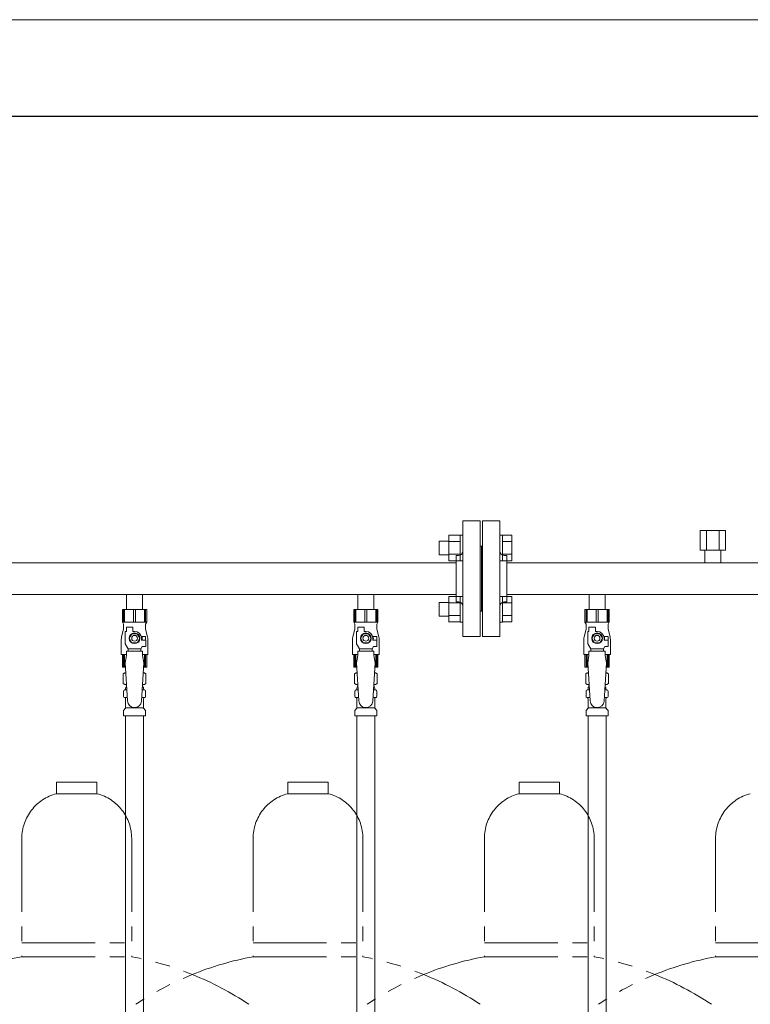
# Model space of a CAD drawing. Units: millimetres. Extents: x 4487 to 16788, y 737 to 8734.
# Drawn here: x 9010 to 9642, y 2069 to 2921 of the extents above; entities that cross this region are included whole.
import ezdxf

# ---------------------------------------------------------------- set-up
doc = ezdxf.new("R2010")
doc.units = ezdxf.units.MM
doc.linetypes.add('PHANTOM', pattern=[63.5, 31.75, -6.35, 6.35, -6.35, 6.35, -6.35])
doc.linetypes.add('実線', pattern=[0])
for name, color, linetype in [('0-2', 7, 'Continuous'), ('CSLAYER17', 7, 'Continuous'), ('ガス管', 7, 'Continuous')]:
    doc.layers.add(name, color=color, linetype=linetype)
doc.layers.add('図面枠', color=7, linetype='Continuous', lineweight=50)

msp = doc.modelspace()

# ---------------------------------------------------------------- linework, layer by layer
at = {"color": 7, "linetype": '実線', "lineweight": 9, "ltscale": 0.001}
msp.add_line((7309.02, 2920.89), (10385.02, 2920.89), dxfattribs=at)
at = {"color": 4, "linetype": 'PHANTOM', "lineweight": 9, "ltscale": 2}
for p, q in [((9076.52, 2261.44), (9041.52, 2261.44)), ((9041.52, 2261.44), (9041.52, 2251.44)), ((9076.52, 2261.44), (9076.52, 2251.44)), ((9276.52, 2261.44), (9241.52, 2261.44)), ((9241.52, 2261.44), (9241.52, 2251.44)), ((9276.52, 2261.44), (9276.52, 2251.44)), ((9476.52, 2261.44), (9441.52, 2261.44)), ((9441.52, 2261.44), (9441.52, 2251.44)), ((9476.52, 2261.44), (9476.52, 2251.44)), ((9076.52, 2251.44), (9041.52, 2251.44)), ((9276.52, 2251.44), (9241.52, 2251.44)), ((9476.52, 2251.44), (9441.52, 2251.44)), ((9011.52, 2212.71), (9011.52, 2110.44)), ((9106.52, 2212.71), (9106.52, 2110.44)), ((9211.52, 2212.71), (9211.52, 2110.44)), ((9306.52, 2212.71), (9306.52, 2110.44)), ((9411.52, 2212.71), (9411.52, 2110.44)), ((9506.52, 2212.71), (9506.52, 2110.44)), ((9611.52, 2212.71), (9611.52, 2110.44)), ((9011.52, 2122.44), (9106.52, 2122.44)), ((9211.52, 2122.44), (9306.52, 2122.44)), ((9411.52, 2122.44), (9506.52, 2122.44)), ((9611.52, 2122.44), (9706.52, 2122.44)), ((9011.52, 2110.44), (9106.52, 2110.44)), ((9211.52, 2110.44), (9306.52, 2110.44)), ((9411.52, 2110.44), (9506.52, 2110.44)), ((9611.52, 2110.44), (9706.52, 2110.44))]:
    msp.add_line(p, q, dxfattribs=at)
for centre, radius, start, end in [((9051.52, 2212.71), 40, 104.47751, 180), ((9066.52, 2212.71), 40, 0, 75.52249), ((9251.52, 2212.71), 40, 104.47751, 180), ((9266.52, 2212.71), 40, 0, 75.52249), ((9451.52, 2212.71), 40, 104.47751, 180), ((9466.52, 2212.71), 40, 0, 75.52249), ((9651.52, 2212.71), 40, 104.47751, 180), ((9061.52, 1842.15), 272.9, 100.55714, 123.67322), ((9056.52, 1842.15), 272.9, 56.32678, 79.44286), ((9261.52, 1842.15), 272.9, 100.55714, 123.67322), ((9256.52, 1842.15), 272.9, 56.32678, 79.44286), ((9461.52, 1842.15), 272.9, 100.55714, 123.67322), ((9456.52, 1842.15), 272.9, 56.32678, 79.44286), ((9661.52, 1842.15), 272.9, 100.55714, 123.67322)]:
    msp.add_arc(centre, radius, start, end, dxfattribs=at)
at = {"layer": '0-2', "color": 6, "linetype": 'Continuous', "lineweight": 9}
for p, q in [((9319.52, 2410.84), (9298.52, 2410.84)), ((9298.52, 2410.84), (9298.52, 2399.84)), ((9299.49, 2410.84), (9299.49, 2399.84)), ((9300.43, 2410.84), (9300.43, 2399.84)), ((9308.08, 2410.84), (9308.08, 2399.84)), ((9309.96, 2410.84), (9309.96, 2399.84)), ((9317.61, 2410.84), (9317.61, 2399.84)), ((9318.55, 2410.84), (9318.55, 2399.84)), ((9319.52, 2410.84), (9319.52, 2399.84)), ((9299.52, 2393.84), (9297.82, 2387.03)), ((9319.52, 2399.84), (9298.52, 2399.84)), ((9298.52, 2399.84), (9299.52, 2398.1)), ((9299.52, 2398.1), (9299.52, 2393.84)), ((9302.02, 2391.84), (9302.02, 2395.44)), ((9302.02, 2395.44), (9307.52, 2395.44)), ((9307.52, 2391.84), (9307.52, 2395.44)), ((9319.52, 2399.84), (9318.52, 2398.1)), ((9318.52, 2398.1), (9318.52, 2393.84)), ((9318.52, 2393.84), (9320.22, 2387.03)), ((9297.52, 2384.6), (9297.52, 2371.84)), ((9301.02, 2381.09), (9301.02, 2391.84)), ((9302.02, 2391.84), (9301.02, 2391.84)), ((9306.71, 2389.84), (9304.4, 2385.84)), ((9304.4, 2385.84), (9306.71, 2381.84)), ((9311.33, 2389.84), (9306.71, 2389.84)), ((9309.02, 2391.84), (9307.52, 2391.84)), ((9313.64, 2385.84), (9311.33, 2389.84)), ((9311.33, 2381.84), (9313.64, 2385.84)), ((9318.52, 2387.34), (9314.83, 2387.34)), ((9315.02, 2385.84), (9315.02, 2384.34)), ((9318.52, 2387.34), (9318.52, 2384.34)), ((9320.52, 2384.6), (9320.52, 2371.84)), ((9303.52, 2376.76), (9301.02, 2381.09)), ((9303.52, 2374.84), (9303.52, 2376.76)), ((9303.52, 2376.76), (9314.52, 2376.76)), ((9306.71, 2381.84), (9311.33, 2381.84)), ((9314.52, 2376.76), (9315.72, 2378.84)), ((9314.52, 2374.84), (9314.52, 2376.76)), ((9318.62, 2384.34), (9315.02, 2384.34)), ((9318.62, 2378.84), (9315.72, 2378.84)), ((9318.62, 2378.84), (9318.62, 2384.34)), ((9302.02, 2371.84), (9297.52, 2371.84)), ((9298.52, 2360.84), (9298.52, 2371.84)), ((9299.49, 2360.84), (9299.49, 2371.84)), ((9300.43, 2360.84), (9300.43, 2371.84)), ((9302.02, 2370.84), (9301.02, 2364.64)), ((9302.02, 2370.84), (9302.02, 2374.84)), ((9316.02, 2374.84), (9302.02, 2374.84)), ((9316.02, 2370.84), (9316.02, 2374.84)), ((9320.52, 2371.84), (9316.02, 2371.84)), ((9316.02, 2370.84), (9317.02, 2364.64)), ((9317.61, 2360.84), (9317.61, 2371.84)), ((9318.55, 2360.84), (9318.55, 2371.84)), ((9319.52, 2360.84), (9319.52, 2371.84)), ((9301.25, 2360.84), (9298.52, 2360.84)), ((9319.52, 2360.84), (9316.79, 2360.84))]:
    msp.add_line(p, q, dxfattribs=at)
for radius in [4.62, 2.5]:
    msp.add_circle((9309.02, 2385.84), radius, dxfattribs=at)
for centre, radius, start, end in [((9307.52, 2384.6), 10, 165.96376, 180), ((9309.02, 2385.84), 6, 0, 90), ((9309.02, 2385.84), 6.5, 346.65764, 13.34236), ((9310.52, 2384.6), 10, 0, 14.03624)]:
    msp.add_arc(centre, radius, start, end, dxfattribs=at)
at = {"layer": 'CSLAYER17', "color": 6, "lineweight": 9}
msp.add_line((9298.52, 2410.84), (9319.52, 2410.84), dxfattribs=at)
at = {"layer": 'ガス管', "color": 6, "linetype": '実線', "lineweight": 9, "ltscale": 0.001}
for p, q in [((9393.02, 2487.44), (9393.02, 2387.44)), ((9393.02, 2487.44), (9408.02, 2487.44)), ((9408.02, 2487.44), (9408.02, 2387.44)), ((9410.02, 2487.44), (9410.02, 2387.44)), ((9425.02, 2487.44), (9410.02, 2487.44)), ((9425.02, 2487.44), (9425.02, 2387.44)), ((9598.05, 2479.04), (9619.99, 2479.04)), ((9598.05, 2479.04), (9598.05, 2462.04)), ((9603.53, 2479.04), (9603.53, 2462.04)), ((9614.5, 2479.04), (9614.5, 2462.04)), ((9619.99, 2479.04), (9619.99, 2462.04)), ((9372.32, 2457.95), (9372.32, 2469.95)), ((9372.32, 2469.95), (9380.72, 2469.95)), ((9380.72, 2452.95), (9380.72, 2474.95)), ((9380.72, 2474.92), (9390.72, 2474.92)), ((9390.72, 2452.95), (9390.72, 2474.95)), ((9390.72, 2474.95), (9393.02, 2474.95)), ((9393.02, 2474.95), (9393.02, 2452.95)), ((9427.32, 2474.95), (9425.02, 2474.95)), ((9425.02, 2474.95), (9425.02, 2452.95)), ((9427.32, 2452.95), (9427.32, 2474.95)), ((9435.32, 2474.92), (9427.32, 2474.92)), ((9435.32, 2452.98), (9435.32, 2474.92)), ((9380.72, 2469.44), (9390.72, 2469.44)), ((9409.02, 2465.44), (9408.02, 2465.44)), ((9409.02, 2465.44), (9409.02, 2409.44)), ((9409.02, 2465.44), (9410.02, 2465.44)), ((9409.02, 2465.44), (9409.02, 2409.44)), ((9435.32, 2469.44), (9427.32, 2469.44)), ((9598.05, 2462.04), (9619.99, 2462.04)), ((9602.12, 2462.04), (9602.12, 2451.04)), ((9615.92, 2462.04), (9615.92, 2451.04)), ((9372.32, 2457.95), (9380.72, 2457.95)), ((9380.72, 2458.47), (9390.72, 2458.47)), ((9380.72, 2452.98), (9390.72, 2452.98)), ((9387.02, 2457.44), (9387.02, 2417.44)), ((9389.02, 2457.44), (9387.02, 2457.44)), ((9390.72, 2452.95), (9393.02, 2452.95)), ((9427.32, 2452.95), (9425.02, 2452.95)), ((9435.32, 2458.47), (9427.32, 2458.47)), ((9435.32, 2452.98), (9427.32, 2452.98)), ((9429.02, 2457.44), (9431.02, 2457.44)), ((9431.02, 2457.44), (9431.02, 2417.44)), ((9387.02, 2451.04), (8431.02, 2451.04)), ((10387.02, 2451.04), (9431.02, 2451.04)), ((9387.02, 2423.84), (8431.02, 2423.84)), ((9102.12, 2423.84), (9102.12, 2410.84)), ((9115.92, 2423.84), (9115.92, 2410.84)), ((9302.12, 2423.84), (9302.12, 2410.84)), ((9315.92, 2423.84), (9315.92, 2410.84)), ((9380.72, 2399.92), (9380.72, 2421.92)), ((9380.72, 2421.89), (9390.72, 2421.89)), ((9390.72, 2399.92), (9390.72, 2421.92)), ((9390.72, 2421.92), (9393.02, 2421.92)), ((9393.02, 2421.92), (9393.02, 2399.92)), ((9427.32, 2421.92), (9425.02, 2421.92)), ((9425.02, 2421.92), (9425.02, 2399.92)), ((9427.32, 2399.92), (9427.32, 2421.92)), ((9435.32, 2421.89), (9427.32, 2421.89)), ((10387.02, 2423.84), (9431.02, 2423.84)), ((9435.32, 2399.95), (9435.32, 2421.89)), ((9502.12, 2423.84), (9502.12, 2410.84)), ((9515.92, 2423.84), (9515.92, 2410.84)), ((9098.52, 2410.84), (9119.52, 2410.84)), ((9119.52, 2410.84), (9098.52, 2410.84)), ((9098.52, 2410.84), (9098.52, 2399.84)), ((9099.49, 2410.84), (9099.49, 2399.84)), ((9100.43, 2410.84), (9100.43, 2399.84)), ((9102.12, 2410.84), (9115.92, 2410.84)), ((9108.08, 2410.84), (9108.08, 2399.84)), ((9109.96, 2410.84), (9109.96, 2399.84)), ((9117.61, 2410.84), (9117.61, 2399.84)), ((9118.55, 2410.84), (9118.55, 2399.84)), ((9119.52, 2410.84), (9119.52, 2399.84)), ((9302.12, 2410.84), (9315.92, 2410.84)), ((9372.32, 2404.92), (9372.32, 2416.92)), ((9372.32, 2416.92), (9380.72, 2416.92)), ((9380.72, 2416.4), (9390.72, 2416.4)), ((9389.02, 2417.44), (9387.02, 2417.44)), ((9435.32, 2416.4), (9427.32, 2416.4)), ((9429.02, 2417.44), (9431.02, 2417.44)), ((9498.52, 2410.84), (9519.52, 2410.84)), ((9519.52, 2410.84), (9498.52, 2410.84)), ((9498.52, 2410.84), (9498.52, 2399.84)), ((9499.49, 2410.84), (9499.49, 2399.84)), ((9500.43, 2410.84), (9500.43, 2399.84)), ((9502.12, 2410.84), (9515.92, 2410.84)), ((9508.08, 2410.84), (9508.08, 2399.84)), ((9509.96, 2410.84), (9509.96, 2399.84)), ((9517.61, 2410.84), (9517.61, 2399.84)), ((9518.55, 2410.84), (9518.55, 2399.84)), ((9519.52, 2410.84), (9519.52, 2399.84)), ((9372.32, 2404.92), (9380.72, 2404.92)), ((9380.72, 2405.43), (9390.72, 2405.43)), ((9409.02, 2409.44), (9408.02, 2409.44)), ((9409.02, 2409.44), (9410.02, 2409.44)), ((9435.32, 2405.43), (9427.32, 2405.43)), ((9099.52, 2393.84), (9097.82, 2387.03)), ((9119.52, 2399.84), (9098.52, 2399.84)), ((9098.52, 2399.84), (9099.52, 2398.1)), ((9099.52, 2398.1), (9099.52, 2393.84)), ((9102.02, 2391.84), (9102.02, 2395.44)), ((9102.02, 2395.44), (9107.52, 2395.44)), ((9107.52, 2391.84), (9107.52, 2395.44)), ((9119.52, 2399.84), (9118.52, 2398.1)), ((9118.52, 2398.1), (9118.52, 2393.84)), ((9118.52, 2393.84), (9120.22, 2387.03)), ((9380.72, 2399.95), (9390.72, 2399.95)), ((9390.72, 2399.92), (9393.02, 2399.92)), ((9427.32, 2399.92), (9425.02, 2399.92)), ((9435.32, 2399.95), (9427.32, 2399.95)), ((9499.52, 2393.84), (9497.82, 2387.03)), ((9519.52, 2399.84), (9498.52, 2399.84)), ((9498.52, 2399.84), (9499.52, 2398.1)), ((9499.52, 2398.1), (9499.52, 2393.84)), ((9502.02, 2391.84), (9502.02, 2395.44)), ((9502.02, 2395.44), (9507.52, 2395.44)), ((9507.52, 2391.84), (9507.52, 2395.44)), ((9519.52, 2399.84), (9518.52, 2398.1)), ((9518.52, 2398.1), (9518.52, 2393.84)), ((9518.52, 2393.84), (9520.22, 2387.03)), ((9097.52, 2384.6), (9097.52, 2371.84)), ((9101.02, 2381.09), (9101.02, 2391.84)), ((9102.02, 2391.84), (9101.02, 2391.84)), ((9106.71, 2389.84), (9104.4, 2385.84)), ((9104.4, 2385.84), (9106.71, 2381.84)), ((9111.33, 2389.84), (9106.71, 2389.84)), ((9109.02, 2391.84), (9107.52, 2391.84)), ((9113.64, 2385.84), (9111.33, 2389.84)), ((9111.33, 2381.84), (9113.64, 2385.84)), ((9118.52, 2387.34), (9114.83, 2387.34)), ((9115.02, 2385.84), (9115.02, 2384.34)), ((9118.52, 2387.34), (9118.52, 2384.34)), ((9120.52, 2384.6), (9120.52, 2371.84)), ((9408.02, 2387.44), (9393.02, 2387.44)), ((9410.02, 2387.44), (9425.02, 2387.44)), ((9497.52, 2384.6), (9497.52, 2371.84)), ((9501.02, 2381.09), (9501.02, 2391.84)), ((9502.02, 2391.84), (9501.02, 2391.84)), ((9506.71, 2389.84), (9504.4, 2385.84)), ((9504.4, 2385.84), (9506.71, 2381.84)), ((9511.33, 2389.84), (9506.71, 2389.84)), ((9509.02, 2391.84), (9507.52, 2391.84)), ((9513.64, 2385.84), (9511.33, 2389.84)), ((9511.33, 2381.84), (9513.64, 2385.84)), ((9518.52, 2387.34), (9514.83, 2387.34)), ((9515.02, 2385.84), (9515.02, 2384.34)), ((9518.52, 2387.34), (9518.52, 2384.34)), ((9520.52, 2384.6), (9520.52, 2371.84)), ((9103.52, 2376.76), (9101.02, 2381.09)), ((9103.52, 2374.84), (9103.52, 2376.76)), ((9103.52, 2376.76), (9114.52, 2376.76)), ((9106.71, 2381.84), (9111.33, 2381.84)), ((9114.52, 2376.76), (9115.72, 2378.84)), ((9114.52, 2374.84), (9114.52, 2376.76)), ((9118.62, 2384.34), (9115.02, 2384.34)), ((9118.62, 2378.84), (9115.72, 2378.84)), ((9118.62, 2378.84), (9118.62, 2384.34)), ((9503.52, 2376.76), (9501.02, 2381.09)), ((9503.52, 2374.84), (9503.52, 2376.76)), ((9503.52, 2376.76), (9514.52, 2376.76)), ((9506.71, 2381.84), (9511.33, 2381.84)), ((9514.52, 2376.76), (9515.72, 2378.84)), ((9514.52, 2374.84), (9514.52, 2376.76)), ((9518.62, 2384.34), (9515.02, 2384.34)), ((9518.62, 2378.84), (9515.72, 2378.84)), ((9518.62, 2378.84), (9518.62, 2384.34)), ((9102.02, 2371.84), (9097.52, 2371.84)), ((9098.52, 2360.84), (9098.52, 2371.84)), ((9099.49, 2360.84), (9099.49, 2371.84)), ((9100.43, 2360.84), (9100.43, 2371.84)), ((9102.02, 2370.84), (9101.02, 2364.64)), ((9102.02, 2370.84), (9102.02, 2374.84)), ((9116.02, 2374.84), (9102.02, 2374.84)), ((9116.02, 2370.84), (9116.02, 2374.84)), ((9120.52, 2371.84), (9116.02, 2371.84)), ((9116.02, 2370.84), (9117.02, 2364.64)), ((9117.61, 2360.84), (9117.61, 2371.84)), ((9118.55, 2360.84), (9118.55, 2371.84)), ((9119.52, 2360.84), (9119.52, 2371.84)), ((9502.02, 2371.84), (9497.52, 2371.84)), ((9498.52, 2360.84), (9498.52, 2371.84)), ((9499.49, 2360.84), (9499.49, 2371.84)), ((9500.43, 2360.84), (9500.43, 2371.84)), ((9502.02, 2370.84), (9501.02, 2364.64)), ((9502.02, 2370.84), (9502.02, 2374.84)), ((9516.02, 2374.84), (9502.02, 2374.84)), ((9516.02, 2370.84), (9516.02, 2374.84)), ((9520.52, 2371.84), (9516.02, 2371.84)), ((9516.02, 2370.84), (9517.02, 2364.64)), ((9517.61, 2360.84), (9517.61, 2371.84)), ((9518.55, 2360.84), (9518.55, 2371.84)), ((9519.52, 2360.84), (9519.52, 2371.84)), ((9101.25, 2360.84), (9098.52, 2360.84)), ((9101.02, 2364.64), (9103.02, 2331.84)), ((9117.02, 2364.64), (9115.01, 2331.47)), ((9119.52, 2360.84), (9116.79, 2360.84)), ((9301.02, 2364.64), (9303.02, 2331.84)), ((9317.02, 2364.64), (9315.01, 2331.47)), ((9501.25, 2360.84), (9498.52, 2360.84)), ((9501.02, 2364.64), (9503.02, 2331.84)), ((9517.02, 2364.64), (9515.01, 2331.47)), ((9519.52, 2360.84), (9516.79, 2360.84)), ((9099.2, 2355.08), (9100.52, 2355.84)), ((9099.2, 2355.08), (9099.2, 2346.6)), ((9100.52, 2355.84), (9101.56, 2355.84)), ((9100.52, 2355.84), (9101.56, 2355.84)), ((9116.49, 2355.84), (9117.52, 2355.84)), ((9116.49, 2355.84), (9117.52, 2355.84)), ((9118.83, 2355.08), (9117.52, 2355.84)), ((9118.83, 2355.08), (9118.83, 2346.6)), ((9299.2, 2355.08), (9300.52, 2355.84)), ((9299.2, 2355.08), (9299.2, 2346.6)), ((9300.52, 2355.84), (9301.56, 2355.84)), ((9300.52, 2355.84), (9301.56, 2355.84)), ((9316.49, 2355.84), (9317.52, 2355.84)), ((9316.49, 2355.84), (9317.52, 2355.84)), ((9318.83, 2355.08), (9317.52, 2355.84)), ((9318.83, 2355.08), (9318.83, 2346.6)), ((9499.2, 2355.08), (9500.52, 2355.84)), ((9499.2, 2355.08), (9499.2, 2346.6)), ((9500.52, 2355.84), (9501.56, 2355.84)), ((9500.52, 2355.84), (9501.56, 2355.84)), ((9516.49, 2355.84), (9517.52, 2355.84)), ((9516.49, 2355.84), (9517.52, 2355.84)), ((9518.83, 2355.08), (9517.52, 2355.84)), ((9518.83, 2355.08), (9518.83, 2346.6)), ((9099.2, 2346.6), (9100.52, 2345.84)), ((9100.52, 2345.84), (9102.17, 2345.84)), ((9101.32, 2342.1), (9101.32, 2342.84)), ((9102.02, 2345.34), (9102.02, 2343.84)), ((9102.02, 2343.84), (9102.29, 2343.84)), ((9115.76, 2343.84), (9116.02, 2343.84)), ((9115.88, 2345.84), (9117.52, 2345.84)), ((9116.02, 2345.34), (9116.02, 2343.84)), ((9116.72, 2342.1), (9116.72, 2342.84)), ((9118.83, 2346.6), (9117.52, 2345.84)), ((9299.2, 2346.6), (9300.52, 2345.84)), ((9300.52, 2345.84), (9302.17, 2345.84)), ((9301.32, 2342.1), (9301.32, 2342.84)), ((9302.02, 2345.34), (9302.02, 2343.84)), ((9302.02, 2343.84), (9302.29, 2343.84)), ((9315.76, 2343.84), (9316.02, 2343.84)), ((9315.88, 2345.84), (9317.52, 2345.84)), ((9316.02, 2345.34), (9316.02, 2343.84)), ((9316.72, 2342.1), (9316.72, 2342.84)), ((9318.83, 2346.6), (9317.52, 2345.84)), ((9499.2, 2346.6), (9500.52, 2345.84)), ((9500.52, 2345.84), (9502.17, 2345.84)), ((9501.32, 2342.1), (9501.32, 2342.84)), ((9502.02, 2345.34), (9502.02, 2343.84)), ((9502.02, 2343.84), (9502.29, 2343.84)), ((9515.76, 2343.84), (9516.02, 2343.84)), ((9515.88, 2345.84), (9517.52, 2345.84)), ((9516.02, 2345.34), (9516.02, 2343.84)), ((9516.72, 2342.1), (9516.72, 2342.84)), ((9518.83, 2346.6), (9517.52, 2345.84)), ((9099.47, 2335.6), (9099.47, 2340.07)), ((9100.21, 2341.04), (9100.58, 2341.14)), ((9100.21, 2334.63), (9100.58, 2334.53)), ((9100.58, 2341.14), (9102.45, 2341.14)), ((9100.58, 2334.53), (9102.85, 2334.53)), ((9101.32, 2325.75), (9101.32, 2333.57)), ((9115.19, 2334.53), (9117.46, 2334.53)), ((9115.59, 2341.14), (9117.46, 2341.14)), ((9116.72, 2325.75), (9116.72, 2333.57)), ((9117.83, 2341.04), (9117.46, 2341.14)), ((9117.83, 2334.63), (9117.46, 2334.53)), ((9118.57, 2335.6), (9118.57, 2340.07)), ((9299.47, 2335.6), (9299.47, 2340.07)), ((9300.21, 2341.04), (9300.58, 2341.14)), ((9300.21, 2334.63), (9300.58, 2334.53)), ((9300.58, 2341.14), (9302.45, 2341.14)), ((9300.58, 2334.53), (9302.85, 2334.53)), ((9301.32, 2325.75), (9301.32, 2333.57)), ((9315.19, 2334.53), (9317.46, 2334.53)), ((9315.59, 2341.14), (9317.46, 2341.14)), ((9316.72, 2325.75), (9316.72, 2333.57)), ((9317.83, 2341.04), (9317.46, 2341.14)), ((9317.83, 2334.63), (9317.46, 2334.53)), ((9318.57, 2335.6), (9318.57, 2340.07)), ((9499.47, 2335.6), (9499.47, 2340.07)), ((9500.21, 2341.04), (9500.58, 2341.14)), ((9500.21, 2334.63), (9500.58, 2334.53)), ((9500.58, 2341.14), (9502.45, 2341.14)), ((9500.58, 2334.53), (9502.85, 2334.53)), ((9501.32, 2325.75), (9501.32, 2333.57)), ((9515.19, 2334.53), (9517.46, 2334.53)), ((9515.59, 2341.14), (9517.46, 2341.14)), ((9516.72, 2325.75), (9516.72, 2333.57)), ((9517.83, 2341.04), (9517.46, 2341.14)), ((9517.83, 2334.63), (9517.46, 2334.53)), ((9518.57, 2335.6), (9518.57, 2340.07)), ((9099.76, 2323.78), (9101.03, 2325.04)), ((9101.32, 2325.75), (9116.72, 2325.75)), ((9118.28, 2323.78), (9117.01, 2325.04)), ((9299.76, 2323.78), (9301.03, 2325.04)), ((9301.32, 2325.75), (9316.72, 2325.75)), ((9318.28, 2323.78), (9317.01, 2325.04)), ((9499.76, 2323.78), (9501.03, 2325.04)), ((9501.32, 2325.75), (9516.72, 2325.75)), ((9518.28, 2323.78), (9517.01, 2325.04)), ((9099.47, 2318.84), (9099.47, 2323.07)), ((9099.47, 2318.84), (9118.57, 2318.84)), ((9101.27, 2318.84), (9101.27, 1782.84)), ((9116.77, 2318.84), (9116.77, 1782.84)), ((9118.57, 2318.84), (9118.57, 2323.07)), ((9299.47, 2318.84), (9299.47, 2323.07)), ((9299.47, 2318.84), (9318.57, 2318.84)), ((9301.27, 2318.84), (9301.27, 1382.84)), ((9316.77, 2318.84), (9316.77, 1382.84)), ((9318.57, 2318.84), (9318.57, 2323.07)), ((9499.47, 2318.84), (9499.47, 2323.07)), ((9499.47, 2318.84), (9518.57, 2318.84)), ((9501.27, 2318.84), (9501.27, 1782.84)), ((9516.77, 2318.84), (9516.77, 1782.84)), ((9518.57, 2318.84), (9518.57, 2323.07))]:
    msp.add_line(p, q, dxfattribs=at)
for centre, radius in [((9109.02, 2385.84), 4.62), ((9109.02, 2385.84), 2.5), ((9509.02, 2385.84), 4.62), ((9509.02, 2385.84), 2.5)]:
    msp.add_circle(centre, radius, dxfattribs=at)
for centre, radius, start, end in [((9389.02, 2461.44), 4, 270, 0), ((9429.02, 2461.44), 4, 180, 270), ((9389.02, 2413.44), 4, 0, 90), ((9429.02, 2413.44), 4, 90, 180), ((9107.52, 2384.6), 10, 165.96376, 180), ((9109.02, 2385.84), 6, 0, 90), ((9109.02, 2385.84), 6.5, 346.65764, 13.34236), ((9110.52, 2384.6), 10, 0, 14.03624), ((9507.52, 2384.6), 10, 165.96376, 180), ((9509.02, 2385.84), 6, 0, 90), ((9509.02, 2385.84), 6.5, 346.65764, 13.34236), ((9510.52, 2384.6), 10, 0, 14.03624), ((9101.66, 2351.49), 4.34, 91.34717, 115.61576), ((9116.38, 2351.49), 4.34, 64.38424, 88.61387), ((9301.66, 2351.49), 4.34, 91.34717, 115.61576), ((9316.38, 2351.49), 4.34, 64.38424, 88.61387), ((9501.66, 2351.49), 4.34, 91.34717, 115.61576), ((9516.38, 2351.49), 4.34, 64.38424, 88.61387), ((9101.66, 2350.18), 4.34, 244.38424, 276.68433), ((9100.32, 2342.1), 1, 285.00001, 360), ((9102.32, 2342.84), 1, 89.99999, 180), ((9101.36, 2342.14), 0.612, 89.99999, 90.16865), ((9101.52, 2345.34), 0.5, 360, 90), ((9115.72, 2342.84), 1, 360, 90.00001), ((9116.38, 2350.18), 4.34, 263.39882, 295.61576), ((9116.52, 2345.34), 0.5, 90, 180), ((9117.72, 2342.1), 1, 180, 254.99999), ((9301.66, 2350.18), 4.34, 244.38424, 276.68433), ((9300.32, 2342.1), 1, 285.00001, 360), ((9302.32, 2342.84), 1, 89.99999, 180), ((9301.36, 2342.14), 0.612, 89.99999, 90.16865), ((9301.52, 2345.34), 0.5, 360, 90), ((9315.72, 2342.84), 1, 360, 90.00001), ((9316.38, 2350.18), 4.34, 263.39882, 295.61576), ((9316.52, 2345.34), 0.5, 90, 180), ((9317.72, 2342.1), 1, 180, 254.99999), ((9501.66, 2350.18), 4.34, 244.38424, 276.68433), ((9500.32, 2342.1), 1, 285.00001, 360), ((9502.32, 2342.84), 1, 89.99999, 180), ((9501.36, 2342.14), 0.612, 89.99999, 90.16865), ((9501.52, 2345.34), 0.5, 360, 90), ((9515.72, 2342.84), 1, 360, 90.00001), ((9516.38, 2350.18), 4.34, 263.39882, 295.61576), ((9516.52, 2345.34), 0.5, 90, 180), ((9517.72, 2342.1), 1, 180, 254.99999), ((9100.47, 2340.07), 1, 105.00001, 180), ((9100.47, 2335.6), 1, 180, 254.99999), ((9100.32, 2333.57), 1, 360, 74.99999), ((9117.72, 2333.57), 1, 105.00001, 180), ((9117.57, 2340.07), 1, 360, 74.99999), ((9117.57, 2335.6), 1, 285.00001, 360), ((9300.47, 2340.07), 1, 105.00001, 180), ((9300.47, 2335.6), 1, 180, 254.99999), ((9300.32, 2333.57), 1, 360, 74.99999), ((9317.72, 2333.57), 1, 105.00001, 180), ((9317.57, 2340.07), 1, 360, 74.99999), ((9317.57, 2335.6), 1, 285.00001, 360), ((9500.47, 2340.07), 1, 105.00001, 180), ((9500.47, 2335.6), 1, 180, 254.99999), ((9500.32, 2333.57), 1, 360, 74.99999), ((9517.72, 2333.57), 1, 105.00001, 180), ((9517.57, 2340.07), 1, 360, 74.99999), ((9517.57, 2335.6), 1, 285.00001, 360), ((9100.32, 2325.75), 1, 315, 360), ((9109.02, 2331.84), 6, 180, 356.52979), ((9117.72, 2325.75), 1, 180, 225), ((9300.32, 2325.75), 1, 315, 360), ((9309.02, 2331.84), 6, 180, 356.52979), ((9317.72, 2325.75), 1, 180, 225), ((9500.32, 2325.75), 1, 315, 360), ((9509.02, 2331.84), 6, 180, 356.52979), ((9517.72, 2325.75), 1, 180, 225), ((9100.47, 2323.07), 1, 135, 180), ((9117.57, 2323.07), 1, 360, 45), ((9300.47, 2323.07), 1, 135, 180), ((9317.57, 2323.07), 1, 360, 45), ((9500.47, 2323.07), 1, 135, 180), ((9517.57, 2323.07), 1, 360, 45)]:
    msp.add_arc(centre, radius, start, end, dxfattribs=at)
at = {"layer": '図面枠', "lineweight": 25, "ltscale": 0.5}
msp.add_line((4869.02, 2837.44), (10869.02, 2837.44), dxfattribs=at)

doc.saveas('drawing.dxf')
